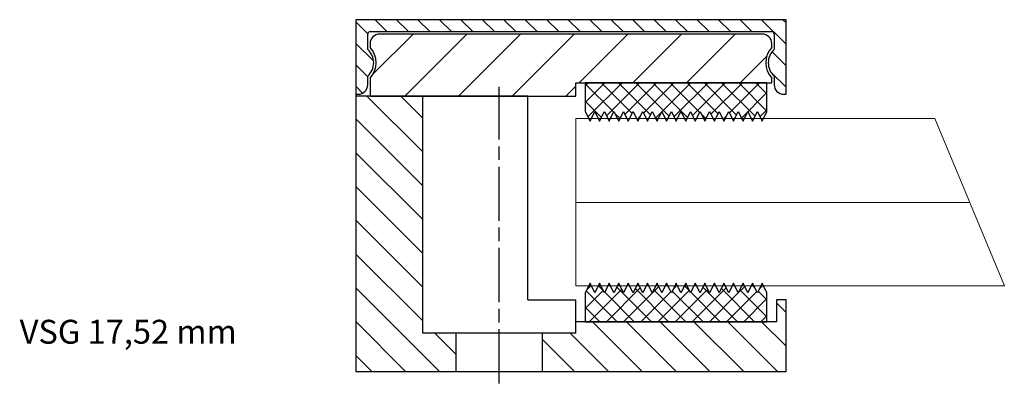
# Model space of a CAD drawing. Units: millimetres. Extents: x 9870 to 10228, y -4258 to -3857.
# Drawn here: x 9870 to 9973, y -3895 to -3857 of the extents above; entities that cross this region are included whole.
import ezdxf

# ---------------------------------------------------------------- set-up
doc = ezdxf.new("R2010")
doc.units = ezdxf.units.MM
doc.linetypes.add('Amconstr', pattern=[9999, 9999, 0])
doc.linetypes.add('CHAIN', pattern=[0.3543, 0.2362, -0.0295, 0.0591, -0.0295])
for name, color, linetype in [('07', 7, 'Continuous'), ('DICHTUNG', 2, 'Continuous'), ('KONTUR', 3, 'Continuous')]:
    doc.layers.add(name, color=color, linetype=linetype)
for name, color, linetype, lineweight in [('AM_8', 1, 'Continuous', 25), ('AM_CL', 1, 'Amconstr', 25), ('Bemassung', 5, 'Continuous', 20), ('Mittellinie (ISO)', 7, 'Continuous', 25), ('Sichtbar (ISO)', 7, 'Continuous', 25)]:
    doc.layers.add(name, color=color, linetype=linetype, lineweight=lineweight)
doc.styles.add('Avan', font='arial.ttf')
pattern_1 = [(135, (96.9149, -23.1238), (-0.898026, -0.898026), [])]
pattern_2 = [(225, (96.9149, -23.1238), (0.898026, -0.898026), [])]
pattern_3 = [(135, (-9905.326, 3893.9863), (-1.76776695, -1.76776695), [])]

# ---------------------------------------------------------------- blocks, each defined once
blk = doc.blocks.new('Vitrum_Sine_frontal_VSG_17.52')
at = {"layer": 'AM_8'}
h = blk.add_hatch(dxfattribs=at)
h.set_pattern_fill('_U', color=256, scale=2.5, angle=135, style=0, pattern_type=0)
h.set_pattern_definition(pattern_3)
h.paths.add_polyline_path([(7, 28.8), (0, 28.8), (0, 0), (10.5, 0), (10.5, 4), (7, 4)])
h = blk.add_hatch(dxfattribs=at)
h.set_pattern_fill('_U', color=256, scale=2.5, angle=135, style=0, pattern_type=0)
h.set_pattern_definition(pattern_3)
h.paths.add_polyline_path([(23, 4), (19.5, 4), (19.5, 0), (45, 0), (45, 7.5), (44, 7.5), (44, 5.2), (23, 5.2)])
at = {"layer": 'AM_CL'}
h = blk.add_hatch(dxfattribs=at)
h.set_pattern_fill('ANSI31', color=256, scale=12.7, angle=90, style=0)
h.set_pattern_definition([(135, (96.9149, -23.1238), (-1.122532, -1.122532), [])])
edge = h.paths.add_edge_path()
edge.add_line((45, 29), (45, 36.8))
edge.add_line((45, 36.8), (0, 36.8))
edge.add_line((0, 36.8), (0, 29))
edge.add_line((0, 29), (0.25, 29))
edge.add_ellipse((0.25, 30), major_axis=(0, -1), ratio=1, start_angle=0, end_angle=90)
edge.add_line((1.25, 30), (1.25, 30.9))
edge.add_ellipse((0, 32.3), major_axis=(1.25, -1.4), ratio=1, start_angle=0, end_angle=96.3794)
edge.add_line((1.25, 33.7), (1.25, 35.3))
edge.add_ellipse((1.5, 35.3), major_axis=(-0.25, 0), ratio=1, start_angle=270, end_angle=360, ccw=False)
edge.add_line((1.5, 35.55), (43.5, 35.55))
edge.add_ellipse((43.5, 35.3), major_axis=(0, 0.25), ratio=1, start_angle=270, end_angle=360, ccw=False)
edge.add_line((43.75, 35.3), (43.75, 33.7))
edge.add_ellipse((45, 32.3), major_axis=(-1.25, 1.4), ratio=1, start_angle=0, end_angle=96.3794)
edge.add_line((43.75, 30.9), (43.75, 30))
edge.add_ellipse((44.75, 30), major_axis=(-1, 0), ratio=1, start_angle=0, end_angle=90)
edge.add_line((44.75, 29), (45, 29))
h = blk.add_hatch(dxfattribs=at)
h.set_pattern_fill('ANSI31', color=256, scale=31.75, angle=180, style=0)
h.set_pattern_definition([(225, (96.915, -23.1238), (2.80633, -2.80633), [])])
edge = h.paths.add_edge_path()
edge.add_ellipse((42.5, 34.3), major_axis=(1, 0), ratio=1, start_angle=0, end_angle=90)
edge.add_line((42.5, 35.3), (2.5, 35.3))
edge.add_ellipse((2.5, 34.3), major_axis=(0, 1), ratio=1, start_angle=0, end_angle=90)
edge.add_line((1.5, 34.3), (1.5, 33.91))
edge.add_ellipse((-0.25, 32.3), major_axis=(1.75, 1.61), ratio=1, start_angle=274.9262, end_angle=360, ccw=False)
edge.add_line((1.5, 30.69), (1.5, 28.8))
edge.add_line((1.5, 28.8), (17, 28.8))
edge.add_line((17, 28.8), (18, 28.8))
edge.add_line((18, 28.8), (23, 28.8))
edge.add_line((23, 28.8), (23, 30.2))
edge.add_line((23, 30.2), (24, 30.2))
edge.add_line((24, 30.2), (43, 30.2))
edge.add_line((43, 30.2), (43.5, 30.2))
edge.add_line((43.5, 30.2), (43.5, 30.69))
edge.add_ellipse((45.25, 32.3), major_axis=(-1.75, -1.61), ratio=1, start_angle=274.9262, end_angle=360, ccw=False)
edge.add_line((43.5, 33.91), (43.5, 34.3))
at = {"layer": 'DICHTUNG'}
h = blk.add_hatch(dxfattribs=at)
h.set_pattern_fill('ANSI31', color=256, scale=10.16, angle=90, style=0, double=1)
h.set_pattern_definition(pattern_1)
h.paths.add_polyline_path([(37, 27.18), (37.5, 26.18), (38, 27.18), (38.5, 26.18), (39, 27.18), (39.5, 26.18), (40, 27.18), (40.5, 26.18), (41, 27.18), (41.5, 26.18), (42, 27.18), (42.5, 26.18), (43, 27.18), (43, 30.2), (24, 30.2), (24, 27.18), (24.5, 26.18), (25, 27.18), (25.5, 26.18), (26, 27.18), (26.5, 26.18), (27, 27.18), (27.5, 26.18), (28, 27.18), (28.5, 26.18), (29, 27.18), (29.5, 26.18), (30, 27.18), (30.5, 26.18), (31, 27.18), (31.5, 26.18), (32, 27.18), (32.5, 26.18), (33, 27.18), (33.5, 26.18), (34, 27.18), (34.5, 26.18), (35, 27.18), (35.5, 26.18), (36, 27.18), (36.5, 26.18)])
h = blk.add_hatch(dxfattribs=at)
h.set_pattern_fill('ANSI31', color=256, scale=10.16, angle=180, style=0, double=1)
h.set_pattern_definition(pattern_2)
h.paths.add_polyline_path([(37, 27.18), (37.5, 26.18), (38, 27.18), (38.5, 26.18), (39, 27.18), (39.5, 26.18), (40, 27.18), (40.5, 26.18), (41, 27.18), (41.5, 26.18), (42, 27.18), (42.5, 26.18), (43, 27.18), (43, 30.2), (24, 30.2), (24, 27.18), (24.5, 26.18), (25, 27.18), (25.5, 26.18), (26, 27.18), (26.5, 26.18), (27, 27.18), (27.5, 26.18), (28, 27.18), (28.5, 26.18), (29, 27.18), (29.5, 26.18), (30, 27.18), (30.5, 26.18), (31, 27.18), (31.5, 26.18), (32, 27.18), (32.5, 26.18), (33, 27.18), (33.5, 26.18), (34, 27.18), (34.5, 26.18), (35, 27.18), (35.5, 26.18), (36, 27.18), (36.5, 26.18)])
h = blk.add_hatch(dxfattribs=at)
h.set_pattern_fill('ANSI31', color=256, scale=10.16, angle=90, style=0, double=1)
h.set_pattern_definition(pattern_1)
h.paths.add_polyline_path([(37.5, 9.22), (37, 8.22), (36.5, 9.22), (36, 8.22), (35.5, 9.22), (35, 8.22), (34.5, 9.22), (34, 8.22), (33.5, 9.22), (33, 8.22), (32.5, 9.22), (32, 8.22), (31.5, 9.22), (31, 8.22), (30.5, 9.22), (30, 8.22), (29.5, 9.22), (29, 8.22), (28.5, 9.22), (28, 8.22), (27.5, 9.22), (27, 8.22), (26.5, 9.22), (26, 8.22), (25.5, 9.22), (25, 8.22), (24.5, 9.22), (24, 8.22), (24, 5.2), (43, 5.2), (43, 8.22), (42.5, 9.22), (42, 8.22), (41.5, 9.22), (41, 8.22), (40.5, 9.22), (40, 8.22), (39.5, 9.22), (39, 8.22), (38.5, 9.22), (38, 8.22)])
h = blk.add_hatch(dxfattribs=at)
h.set_pattern_fill('ANSI31', color=256, scale=10.16, angle=180, style=0, double=1)
h.set_pattern_definition(pattern_2)
h.paths.add_polyline_path([(37.5, 9.22), (37, 8.22), (36.5, 9.22), (36, 8.22), (35.5, 9.22), (35, 8.22), (34.5, 9.22), (34, 8.22), (33.5, 9.22), (33, 8.22), (32.5, 9.22), (32, 8.22), (31.5, 9.22), (31, 8.22), (30.5, 9.22), (30, 8.22), (29.5, 9.22), (29, 8.22), (28.5, 9.22), (28, 8.22), (27.5, 9.22), (27, 8.22), (26.5, 9.22), (26, 8.22), (25.5, 9.22), (25, 8.22), (24.5, 9.22), (24, 8.22), (24, 5.2), (43, 5.2), (43, 8.22), (42.5, 9.22), (42, 8.22), (41.5, 9.22), (41, 8.22), (40.5, 9.22), (40, 8.22), (39.5, 9.22), (39, 8.22), (38.5, 9.22), (38, 8.22)])
at = {"layer": '07'}
for p, q in [((45, 36.8), (0, 36.8)), ((0, 36.8), (0, 29)), ((45, 29), (45, 36.8)), ((1.25, 33.7), (1.25, 35.3)), ((1.5, 35.55), (43.5, 35.55)), ((42.5, 35.3), (2.5, 35.3)), ((43.75, 35.3), (43.75, 33.7)), ((1.5, 34.3), (1.5, 33.91)), ((43.5, 33.91), (43.5, 34.3)), ((1.25, 30), (1.25, 30.9)), ((43.75, 30.9), (43.75, 30)), ((1.5, 30.69), (1.5, 28.8)), ((23, 28.8), (23, 30.2)), ((23, 30.2), (43.5, 30.2)), ((43.5, 30.2), (43.5, 30.69)), ((0, 29), (0, 28.8)), ((0, 29), (0.25, 29)), ((44.75, 29), (45, 29)), ((18, 28.8), (0, 28.8)), ((0, 28.8), (0, 0)), ((1.5, 28.8), (23, 28.8)), ((7, 4), (7, 28.8)), ((18, 28.8), (17, 28.8)), ((18, 7.5), (18, 28.8)), ((23, 4), (23, 7.5)), ((45, 7.5), (44, 7.5)), ((44, 7.5), (44, 5.2)), ((45, 0), (45, 7.5)), ((44, 5.2), (23, 5.2)), ((23, 4), (7, 4)), ((10.5, 0), (10.5, 4)), ((19.5, 4), (19.5, 0)), ((0, 0), (45, 0))]:
    blk.add_line(p, q, dxfattribs=at)
for centre, radius, start, end in [((1.5, 35.3), 0.25, 90, 180), ((2.5, 34.3), 1, 90, 180), ((42.5, 34.3), 1, 0, 90), ((43.5, 35.3), 0.25, 0, 90), ((0, 32.3), 1.87, 311.8103, 48.1897), ((-0.25, 32.3), 2.37, 317.4631, 42.5369), ((45.25, 32.3), 2.38, 137.4631, 222.5369), ((45, 32.3), 1.87, 131.8103, 228.1897), ((0.25, 30), 1, 270, 0), ((44.75, 30), 1, 180, 270)]:
    blk.add_arc(centre, radius, start, end, dxfattribs=at)
at = {"layer": 'DICHTUNG'}
for p, q in [((24, 30.2), (24, 27.18)), ((43, 27.18), (43, 30.2)), ((24, 27.18), (24.5, 26.18)), ((24.5, 26.18), (25, 27.18)), ((25, 27.18), (25.5, 26.18)), ((25.5, 26.18), (26, 27.18)), ((26, 27.18), (26.5, 26.18)), ((26.5, 26.18), (27, 27.18)), ((27, 27.18), (27.5, 26.18)), ((27.5, 26.18), (28, 27.18)), ((28, 27.18), (28.5, 26.18)), ((28.5, 26.18), (29, 27.18)), ((29, 27.18), (29.5, 26.18)), ((29.5, 26.18), (30, 27.18)), ((30, 27.18), (30.5, 26.18)), ((30.5, 26.18), (31, 27.18)), ((31, 27.18), (31.5, 26.18)), ((31.5, 26.18), (32, 27.18)), ((32, 27.18), (32.5, 26.18)), ((32.5, 26.18), (33, 27.18)), ((33, 27.18), (33.5, 26.18)), ((33.5, 26.18), (34, 27.18)), ((34, 27.18), (34.5, 26.18)), ((34.5, 26.18), (35, 27.18)), ((35, 27.18), (35.5, 26.18)), ((35.5, 26.18), (36, 27.18)), ((36, 27.18), (36.5, 26.18)), ((36.5, 26.18), (37, 27.18)), ((37, 27.18), (37.5, 26.18)), ((37.5, 26.18), (38, 27.18)), ((38, 27.18), (38.5, 26.18)), ((38.5, 26.18), (39, 27.18)), ((39, 27.18), (39.5, 26.18)), ((39.5, 26.18), (40, 27.18)), ((40, 27.18), (40.5, 26.18)), ((40.5, 26.18), (41, 27.18)), ((41, 27.18), (41.5, 26.18)), ((41.5, 26.18), (42, 27.18)), ((42, 27.18), (42.5, 26.18)), ((42.5, 26.18), (43, 27.18)), ((24.5, 9.22), (24, 8.22)), ((25, 8.22), (24.5, 9.22)), ((25.5, 9.22), (25, 8.22)), ((26, 8.22), (25.5, 9.22)), ((26.5, 9.22), (26, 8.22)), ((27, 8.22), (26.5, 9.22)), ((27.5, 9.22), (27, 8.22)), ((28, 8.22), (27.5, 9.22)), ((28.5, 9.22), (28, 8.22)), ((29, 8.22), (28.5, 9.22)), ((29.5, 9.22), (29, 8.22)), ((30, 8.22), (29.5, 9.22)), ((30.5, 9.22), (30, 8.22)), ((31, 8.22), (30.5, 9.22)), ((31.5, 9.22), (31, 8.22)), ((32, 8.22), (31.5, 9.22)), ((32.5, 9.22), (32, 8.22)), ((33, 8.22), (32.5, 9.22)), ((33.5, 9.22), (33, 8.22)), ((34, 8.22), (33.5, 9.22)), ((34.5, 9.22), (34, 8.22)), ((35, 8.22), (34.5, 9.22)), ((35.5, 9.22), (35, 8.22)), ((36, 8.22), (35.5, 9.22)), ((36.5, 9.22), (36, 8.22)), ((37, 8.22), (36.5, 9.22)), ((37.5, 9.22), (37, 8.22)), ((38, 8.22), (37.5, 9.22)), ((38.5, 9.22), (38, 8.22)), ((39, 8.22), (38.5, 9.22)), ((39.5, 9.22), (39, 8.22)), ((40, 8.22), (39.5, 9.22)), ((40.5, 9.22), (40, 8.22)), ((41, 8.22), (40.5, 9.22)), ((41.5, 9.22), (41, 8.22)), ((42, 8.22), (41.5, 9.22)), ((42.5, 9.22), (42, 8.22)), ((43, 8.22), (42.5, 9.22))]:
    blk.add_line(p, q, dxfattribs=at)
at = {"layer": 'KONTUR', "lineweight": 0}
blk.add_line((23, 17.66), (64.17, 17.66), dxfattribs=at)
blk.add_lwpolyline([(23, 26.46), (23, 8.94), (67.82, 8.94), (60.56, 26.46)], close=True, dxfattribs=at)
at = {"layer": 'Mittellinie (ISO)', "linetype": 'CHAIN', "ltscale": 23.990969}
blk.add_line((15, -1.25), (15, 29.77), dxfattribs=at)
at = {"layer": 'Sichtbar (ISO)'}
for p, q in [((43, 30.2), (24, 30.2)), ((18, 7.5), (23, 7.5)), ((24, 8.22), (24, 5.2)), ((43, 5.2), (43, 8.22)), ((24, 5.2), (43, 5.2))]:
    blk.add_line(p, q, dxfattribs=at)

msp = doc.modelspace()

# ---------------------------------------------------------------- block references
at = {"layer": 'AM_CL'}
msp.add_blockref('Vitrum_Sine_frontal_VSG_17.52', (9905.33, -3893.99), dxfattribs=at)

# ---------------------------------------------------------------- texts
at = {"layer": 'Bemassung', "insert": (9870.18, -3888.59), "char_height": 2.5, "attachment_point": 1, "style": 'Avan'}
msp.add_mtext_dynamic_manual_height_columns('VSG 17,52 mm', width=28.4312, gutter_width=25, heights=[0], dxfattribs=at)

doc.saveas('drawing.dxf')
